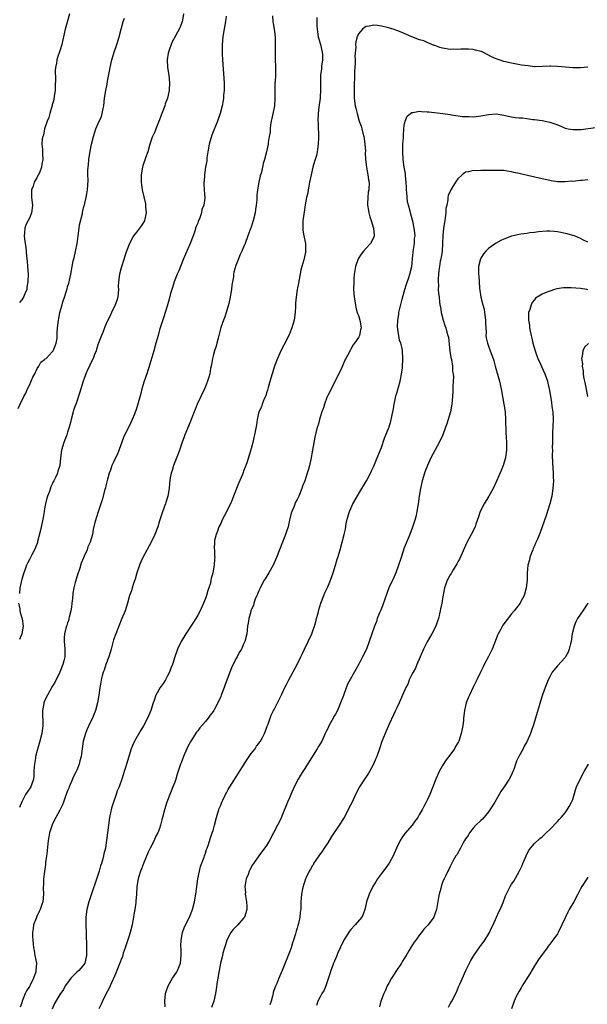
# Model space of a CAD drawing. Units: inches. Extents: x 2637000 to 2640000, y 1515000 to 1518000.
# Drawn here: x 2638922 to 2639071, y 1515750 to 1516007 of the extents above; entities that cross this region are included whole.
import ezdxf

# ---------------------------------------------------------------- set-up
doc = ezdxf.new("R2010")
doc.units = ezdxf.units.IN
doc.header["$MEASUREMENT"] = 0
doc.layers.add('LD26371515_10ft', color=62, linetype='Continuous')

msp = doc.modelspace()

# ---------------------------------------------------------------- linework, layer by layer
at = {"layer": 'LD26371515_10ft'}
for points, elevation in [([(2638922.11, 1515905.89), (2638922.56, 1515907), (2638923.58, 1515909), (2638924.07, 1515909.92), (2638924.54, 1515911), (2638925, 1515911.99), (2638925.49, 1515913), (2638925.92, 1515914.08), (2638926.39, 1515915), (2638927, 1515916.35), (2638927.48, 1515917), (2638928.02, 1515917.98), (2638929, 1515918.72), (2638929.14, 1515918.86), (2638929.36, 1515919), (2638931, 1515920.68), (2638931.26, 1515921), (2638931.71, 1515922.29), (2638932.03, 1515923), (2638932.23, 1515924.23), (2638932.3, 1515925), (2638932.3, 1515925.7), (2638932.38, 1515927), (2638932.58, 1515929), (2638932.69, 1515929.31), (2638932.98, 1515931), (2638933.57, 1515933), (2638933.78, 1515933.78), (2638934.21, 1515935), (2638934.69, 1515936.69), (2638934.86, 1515937.14), (2638935, 1515937.72), (2638935.32, 1515938.68), (2638935.38, 1515939), (2638935.45, 1515939.45), (2638935.81, 1515941), (2638936.05, 1515941.95), (2638936.16, 1515943), (2638936.45, 1515944.45), (2638936.7, 1515945.3), (2638937.07, 1515946.93), (2638937.47, 1515949), (2638937.65, 1515950.35), (2638937.72, 1515951), (2638937.99, 1515953), (2638938.13, 1515953.87), (2638938.88, 1515956.88), (2638938.91, 1515957.09), (2638939.28, 1515958.72), (2638939.38, 1515959), (2638939.52, 1515959.52), (2638939.84, 1515961), (2638940.02, 1515961.98), (2638940.23, 1515963), (2638940.24, 1515964.24), (2638940.41, 1515965.59), (2638940.31, 1515967), (2638940.3, 1515968.3), (2638940.46, 1515969.54), (2638940.57, 1515971), (2638940.86, 1515973.14), (2638941.24, 1515975), (2638941.74, 1515977), (2638942.4, 1515979), (2638943, 1515980.4), (2638943.83, 1515982.17), (2638944.05, 1515983), (2638944.28, 1515984.28), (2638944.45, 1515985), (2638944.67, 1515987), (2638944.97, 1515989), (2638945.37, 1515990.63), (2638945.46, 1515991.46), (2638945.96, 1515994.04), (2638946.13, 1515995), (2638946.59, 1515997), (2638947.16, 1515999), (2638947.84, 1516001), (2638948.47, 1516003), (2638949.51, 1516007), (2638949.86, 1516007.86)], 8870), ([(2638976.45, 1516008.45), (2638976.23, 1516007), (2638975.63, 1516003.63), (2638975.53, 1516003), (2638975.38, 1516001), (2638975.42, 1515998.58), (2638975.49, 1515997), (2638975.88, 1515991), (2638975.89, 1515990.11), (2638975.88, 1515989), (2638975.75, 1515987.75), (2638975.7, 1515987), (2638975.61, 1515986.39), (2638975.36, 1515985), (2638974.87, 1515983), (2638974.19, 1515981), (2638972.7, 1515977.3), (2638972, 1515975), (2638971.61, 1515973), (2638971.36, 1515971.36), (2638971.34, 1515971), (2638971.36, 1515970.64), (2638971.05, 1515969), (2638970.75, 1515967), (2638970.66, 1515965.34), (2638970.57, 1515965), (2638970.57, 1515964.57), (2638970.67, 1515963), (2638970.84, 1515960.84), (2638970.64, 1515959), (2638970.12, 1515957.88), (2638969.97, 1515957), (2638969.43, 1515955.43), (2638969.16, 1515954.84), (2638969, 1515954.32), (2638968.57, 1515953.43), (2638968.46, 1515953), (2638968.22, 1515952.22), (2638967.78, 1515951), (2638967.03, 1515949), (2638965.77, 1515946.23), (2638965.25, 1515945), (2638964.48, 1515943), (2638964.1, 1515941.9), (2638963.67, 1515941), (2638962.85, 1515939), (2638962.44, 1515937.56), (2638962.23, 1515937), (2638961.91, 1515935.91), (2638961.55, 1515934.45), (2638961, 1515932.68), (2638960.5, 1515931), (2638960.14, 1515929.86), (2638959.26, 1515927.26), (2638959, 1515926.43), (2638958.63, 1515925), (2638958.09, 1515923), (2638957.5, 1515921), (2638956.5, 1515917.5), (2638955.71, 1515915), (2638955.03, 1515913), (2638954.42, 1515911), (2638954.15, 1515909.85), (2638953.42, 1515907.42), (2638953.24, 1515906.76), (2638953, 1515905.94), (2638952.45, 1515904.45), (2638951.89, 1515903), (2638951.58, 1515902.42), (2638949.64, 1515898.36), (2638948.01, 1515893.99), (2638947.5, 1515893), (2638947, 1515891.89), (2638946.57, 1515891), (2638946.18, 1515889.82), (2638945.85, 1515889), (2638945.42, 1515887.42), (2638945.27, 1515886.73), (2638945, 1515885.73), (2638944.86, 1515885.14), (2638944.75, 1515884.75), (2638944, 1515882), (2638942.94, 1515878.94), (2638942.13, 1515876.13), (2638941.72, 1515874.28), (2638941.46, 1515873), (2638940.9, 1515871), (2638940.27, 1515869.73), (2638940.07, 1515869), (2638939.33, 1515867.33), (2638939.11, 1515866.89), (2638938.53, 1515865.47), (2638938.15, 1515864.15), (2638937.58, 1515862.42), (2638937, 1515860.47), (2638936.64, 1515859), (2638936.35, 1515857.65), (2638936.25, 1515856.25), (2638936.08, 1515855), (2638935.98, 1515854.02), (2638935.82, 1515853), (2638935.4, 1515851.4), (2638935.36, 1515851), (2638935.35, 1515850.65), (2638935, 1515849.85), (2638934.82, 1515849.18), (2638934.7, 1515849), (2638934.49, 1515848.49), (2638934.15, 1515847), (2638934.07, 1515846.07), (2638934.1, 1515845), (2638934.16, 1515844.16), (2638934.29, 1515843), (2638934.28, 1515841.72), (2638934.24, 1515841), (2638934, 1515840), (2638933.79, 1515839), (2638933, 1515837), (2638931.68, 1515834.32), (2638931, 1515833.23), (2638929.75, 1515831), (2638929, 1515829.51), (2638928.8, 1515829), (2638928.78, 1515828.78), (2638928.45, 1515827), (2638928.45, 1515825.54), (2638928.53, 1515824.53), (2638928.54, 1515823), (2638928.35, 1515821.65), (2638928.28, 1515821), (2638927.77, 1515819), (2638927, 1515816.51), (2638926.63, 1515815), (2638926.57, 1515814.57), (2638926.31, 1515813), (2638926.24, 1515812.24), (2638926.18, 1515811), (2638926.19, 1515809.81), (2638926.08, 1515809), (2638925.56, 1515807.56), (2638925.42, 1515807), (2638924.39, 1515805.61), (2638924.03, 1515805), (2638923, 1515803.12), (2638922.39, 1515801.61)], 8850), ([(2638965.3, 1516009), (2638965, 1516007.41), (2638964.9, 1516007), (2638964.45, 1516005.55), (2638963, 1516002.96), (2638962.32, 1516001.68), (2638962.05, 1516001), (2638961.57, 1515999.57), (2638961.33, 1515999), (2638961.26, 1515998.74), (2638961.03, 1515997), (2638961.13, 1515995), (2638961.43, 1515993), (2638961.61, 1515991), (2638961.51, 1515989), (2638961.09, 1515987), (2638960.53, 1515985.47), (2638960.37, 1515985), (2638959.59, 1515983), (2638959.44, 1515982.56), (2638959, 1515981.34), (2638958.74, 1515980.74), (2638958.05, 1515979), (2638957.8, 1515978.2), (2638957.19, 1515977), (2638957, 1515976.52), (2638956.51, 1515975), (2638955.96, 1515973), (2638955.36, 1515971.36), (2638955.18, 1515970.82), (2638955, 1515970.36), (2638954.69, 1515969.31), (2638954.58, 1515969), (2638954.23, 1515967), (2638954.21, 1515965.79), (2638954.21, 1515965), (2638954.32, 1515964.32), (2638954.47, 1515963), (2638955.36, 1515959.36), (2638955.37, 1515958.63), (2638955.49, 1515957), (2638955.09, 1515955), (2638955.07, 1515954.93), (2638954.31, 1515953.69), (2638953.81, 1515953), (2638953, 1515951.95), (2638952.21, 1515951), (2638951.13, 1515949), (2638950.39, 1515947), (2638950.04, 1515945.96), (2638949.14, 1515943.14), (2638949, 1515942.67), (2638948.59, 1515941), (2638948.3, 1515939), (2638948.25, 1515937.75), (2638948.27, 1515937), (2638948.09, 1515935), (2638947.87, 1515934.13), (2638947.45, 1515933), (2638946.49, 1515931), (2638946.04, 1515929.96), (2638945.51, 1515929), (2638945, 1515927.86), (2638944.65, 1515927), (2638944.23, 1515925.77), (2638943.88, 1515925), (2638943, 1515922.84), (2638942.57, 1515921.43), (2638942.43, 1515921), (2638942.01, 1515920.01), (2638941.65, 1515919), (2638941, 1515917.69), (2638940.8, 1515917.2), (2638940.68, 1515917), (2638940.38, 1515916.38), (2638939.79, 1515915), (2638939.6, 1515914.4), (2638939.09, 1515913), (2638938.13, 1515909.87), (2638937.19, 1515907.19), (2638937, 1515906.62), (2638936.56, 1515905.44), (2638936.41, 1515905), (2638935.89, 1515903), (2638935.74, 1515902.26), (2638935.41, 1515901), (2638935, 1515899.69), (2638934.77, 1515899), (2638934.3, 1515897.7), (2638934, 1515897), (2638933.39, 1515895), (2638933.14, 1515893), (2638933, 1515890.97), (2638932.48, 1515889.52), (2638932.35, 1515889), (2638931.84, 1515887.84), (2638931.39, 1515887), (2638931.25, 1515886.75), (2638931, 1515886.12), (2638930.6, 1515885.4), (2638930.23, 1515884.23), (2638929.75, 1515883), (2638929.55, 1515882.45), (2638929.24, 1515881), (2638929, 1515879.68), (2638928.89, 1515879), (2638928.59, 1515877.41), (2638928.55, 1515877), (2638927.9, 1515874.1), (2638927.13, 1515871.13), (2638927.09, 1515870.91), (2638927, 1515870.63), (2638926.38, 1515869), (2638925.64, 1515867.64), (2638925.33, 1515867), (2638925, 1515866.46), (2638924.49, 1515865.51), (2638924.28, 1515865), (2638923.9, 1515863.9), (2638923.54, 1515863), (2638923, 1515861.29), (2638922.51, 1515859), (2638922.4, 1515857.6)], 8860), ([(2638935.5, 1516009), (2638934.87, 1516006.87), (2638934.4, 1516005), (2638933.78, 1516002.22), (2638933.48, 1516001), (2638933, 1515999.36), (2638932.36, 1515997.64), (2638932.21, 1515997), (2638932.13, 1515996.13), (2638931.86, 1515995), (2638931.75, 1515994.25), (2638931.85, 1515991.85), (2638931.75, 1515990.25), (2638931.72, 1515989), (2638931.5, 1515987.5), (2638931.42, 1515986.58), (2638931, 1515985.26), (2638930.95, 1515985.05), (2638930.34, 1515983), (2638930.09, 1515981.91), (2638929.66, 1515981), (2638929, 1515979), (2638928.7, 1515977.3), (2638928.53, 1515977), (2638928.34, 1515976.34), (2638928.3, 1515975), (2638928.46, 1515973.54), (2638928.42, 1515973), (2638928.43, 1515972.43), (2638928.54, 1515971), (2638928.25, 1515969.75), (2638928.18, 1515969), (2638927.71, 1515967.71), (2638927.36, 1515967), (2638927.21, 1515966.79), (2638927, 1515966.31), (2638926.29, 1515965), (2638925.96, 1515963.96), (2638925.56, 1515963), (2638925.52, 1515962.48), (2638925.57, 1515961), (2638925.83, 1515959), (2638925.65, 1515957.65), (2638925.59, 1515957), (2638925, 1515955.66), (2638924.65, 1515955), (2638924.12, 1515953.88), (2638923.82, 1515953), (2638923.76, 1515951.76), (2638923.67, 1515951), (2638923.73, 1515950.27), (2638923.9, 1515949), (2638924.05, 1515948.05), (2638924.29, 1515945.71), (2638924.44, 1515944.44), (2638924.55, 1515943), (2638924.66, 1515941), (2638924.63, 1515939), (2638924.37, 1515937.63), (2638924.3, 1515937), (2638923.85, 1515935.85), (2638923.47, 1515935), (2638923.26, 1515934.74), (2638923, 1515934.28), (2638922.44, 1515933.56)], 8880), ([(2638988.55, 1516008.55), (2638988.65, 1516007), (2638988.94, 1516005.06), (2638989.22, 1516003), (2638989.26, 1516001), (2638989.2, 1515999), (2638989.24, 1515997), (2638989.37, 1515995.37), (2638989.35, 1515995), (2638989.3, 1515994.7), (2638989.32, 1515993), (2638989.23, 1515991.23), (2638989.19, 1515991), (2638989.13, 1515989), (2638989.12, 1515987.12), (2638989.14, 1515986.86), (2638989.03, 1515985), (2638988.34, 1515981.66), (2638988.19, 1515981), (2638988.01, 1515980.01), (2638987.93, 1515979), (2638987.92, 1515978.08), (2638987.71, 1515977), (2638987.45, 1515975.45), (2638987.42, 1515975), (2638986.96, 1515972.96), (2638986.47, 1515971), (2638986.11, 1515969.89), (2638985.96, 1515969), (2638985.65, 1515967.65), (2638985.33, 1515966.67), (2638984.97, 1515965), (2638984.62, 1515963), (2638984.47, 1515961.53), (2638984.42, 1515960.42), (2638984.31, 1515959), (2638984.12, 1515957.88), (2638984.02, 1515957), (2638983.51, 1515955), (2638983, 1515953.31), (2638982.9, 1515953.1), (2638982.09, 1515951), (2638981.36, 1515949), (2638981, 1515948.08), (2638980.53, 1515947), (2638980.03, 1515945.97), (2638979.68, 1515945), (2638979, 1515943.25), (2638978.46, 1515941.54), (2638978.37, 1515941), (2638978.32, 1515940.32), (2638977.91, 1515938.09), (2638977.82, 1515937), (2638977.42, 1515934.58), (2638977.02, 1515933), (2638976.41, 1515931), (2638976.11, 1515929.89), (2638975.72, 1515929), (2638975.05, 1515927.05), (2638974.54, 1515925), (2638974.32, 1515924.32), (2638974.01, 1515923), (2638973.85, 1515922.15), (2638973.38, 1515921), (2638973, 1515919.67), (2638972.83, 1515919), (2638972.61, 1515917.39), (2638972.49, 1515917), (2638972.32, 1515916.32), (2638972.14, 1515915), (2638971.93, 1515914.07), (2638971.58, 1515913), (2638971, 1515911.63), (2638970.75, 1515911), (2638969, 1515907.35), (2638968.88, 1515907), (2638968.33, 1515905.67), (2638968.1, 1515905), (2638967.5, 1515903.5), (2638967, 1515902.33), (2638965.66, 1515899), (2638965.49, 1515898.51), (2638964.83, 1515896.83), (2638964.21, 1515895), (2638963.92, 1515894.07), (2638963, 1515891.89), (2638962.65, 1515891), (2638962.29, 1515889.71), (2638962.02, 1515889), (2638961.76, 1515887.76), (2638961.67, 1515887), (2638961.65, 1515886.35), (2638961.51, 1515885), (2638961.19, 1515883), (2638961, 1515882.47), (2638960.7, 1515881.3), (2638960.61, 1515881), (2638960.36, 1515880.36), (2638959.64, 1515878.36), (2638959, 1515876.51), (2638958.57, 1515875), (2638957.79, 1515873), (2638956.81, 1515871), (2638954.67, 1515867), (2638954.15, 1515865.85), (2638953.78, 1515865), (2638953.11, 1515863), (2638953.1, 1515862.9), (2638953, 1515862.59), (2638952.67, 1515861.33), (2638952.2, 1515860.2), (2638951.85, 1515859), (2638951.71, 1515858.29), (2638951.16, 1515857), (2638950.63, 1515855), (2638950.02, 1515853), (2638949.21, 1515851), (2638949, 1515850.56), (2638948.4, 1515849), (2638947.59, 1515847), (2638947, 1515845.44), (2638946.9, 1515845.1), (2638946.37, 1515843), (2638945.79, 1515841), (2638945, 1515838.99), (2638944.51, 1515837.49), (2638944.33, 1515837), (2638944.06, 1515836.06), (2638943.8, 1515835), (2638943.7, 1515834.3), (2638943.43, 1515833), (2638943.14, 1515831), (2638942.77, 1515829), (2638942.26, 1515827), (2638941.9, 1515826.1), (2638941.5, 1515825), (2638941, 1515823.99), (2638940.06, 1515821.94), (2638939.69, 1515821), (2638939.08, 1515819), (2638938.77, 1515817), (2638938.53, 1515815), (2638938.17, 1515813.83), (2638938.01, 1515813), (2638937.4, 1515811.4), (2638937.16, 1515810.84), (2638936.47, 1515809.53), (2638936.3, 1515809), (2638935.42, 1515807), (2638935.31, 1515806.69), (2638935, 1515805.99), (2638934.35, 1515804.35), (2638933.89, 1515803), (2638933.7, 1515802.31), (2638933, 1515800.94), (2638931.89, 1515799), (2638931.61, 1515798.39), (2638930.93, 1515797.07), (2638930.25, 1515795), (2638930.05, 1515793.95), (2638929.9, 1515793), (2638929.53, 1515789.53), (2638929.5, 1515789), (2638929.26, 1515787.26), (2638929.25, 1515786.75), (2638928.92, 1515784.92), (2638928.7, 1515783), (2638928.7, 1515781.3), (2638928.63, 1515781), (2638928.6, 1515780.6), (2638928.67, 1515779), (2638928.48, 1515777), (2638928.28, 1515776.28), (2638927.86, 1515775), (2638927.54, 1515774.46), (2638926.91, 1515773), (2638926.87, 1515772.87), (2638926.11, 1515771), (2638925.96, 1515770.04), (2638925.85, 1515769), (2638925.86, 1515767.86), (2638925.9, 1515767), (2638925.97, 1515765.97), (2638926.1, 1515765), (2638926.23, 1515764.23), (2638926.47, 1515763), (2638926.84, 1515761), (2638926.85, 1515760.85), (2638926.72, 1515759), (2638926.66, 1515758.66), (2638926.08, 1515757), (2638925.2, 1515755.2), (2638925, 1515754.85), (2638924.26, 1515753.74), (2638923.94, 1515753), (2638923.11, 1515751), (2638923, 1515750.63), (2638922.57, 1515749.43)], 8840), ([(2639000.1, 1516008.1), (2639000.12, 1516005.88), (2639000.18, 1516005), (2639000.32, 1516004.32), (2639000.52, 1516003), (2639001.09, 1516001), (2639001.54, 1515999), (2639001.6, 1515998.4), (2639001.61, 1515997), (2639001.36, 1515995.36), (2639001.36, 1515994.64), (2639001.12, 1515993), (2639001.09, 1515990.91), (2639001.1, 1515989), (2639001, 1515987.39), (2639000.97, 1515987), (2639000.66, 1515984.66), (2639000.49, 1515983), (2639000.43, 1515981), (2639000.45, 1515980.45), (2639000.54, 1515976.54), (2639000.5, 1515975), (2639000.29, 1515973.71), (2639000.26, 1515973), (2639000.04, 1515972.04), (2638999.74, 1515971), (2638999.54, 1515970.46), (2638999.12, 1515969), (2638998.64, 1515967), (2638998.25, 1515965), (2638998.03, 1515964.03), (2638997.85, 1515963), (2638997.76, 1515962.24), (2638997.45, 1515961), (2638997.09, 1515959.09), (2638996.8, 1515957.2), (2638996.72, 1515956.72), (2638996.51, 1515955), (2638996.51, 1515953.49), (2638996.49, 1515953), (2638996.51, 1515952.51), (2638996.75, 1515951), (2638997.13, 1515949), (2638997.2, 1515947.2), (2638997.23, 1515947), (2638997.21, 1515946.79), (2638996.75, 1515944.75), (2638996.2, 1515943), (2638995.96, 1515942.04), (2638995.33, 1515938.67), (2638994.98, 1515937), (2638994.69, 1515935), (2638994.58, 1515933.42), (2638994.55, 1515932.55), (2638994.47, 1515931), (2638994.19, 1515929), (2638993.84, 1515927.84), (2638993.61, 1515927), (2638993.45, 1515926.55), (2638992.86, 1515925.14), (2638991.55, 1515922.45), (2638990.85, 1515921.15), (2638989.87, 1515919), (2638989.06, 1515917), (2638988.45, 1515915), (2638988.15, 1515913.85), (2638987.43, 1515911.43), (2638987.28, 1515910.72), (2638987, 1515909.99), (2638986.77, 1515909.23), (2638986.39, 1515908.39), (2638985.84, 1515907), (2638985.64, 1515906.36), (2638984.97, 1515905), (2638984.5, 1515903), (2638984.35, 1515901.65), (2638983.88, 1515899), (2638983.68, 1515898.32), (2638983.39, 1515897), (2638982.83, 1515894.83), (2638981.93, 1515891.93), (2638981.59, 1515891), (2638981.41, 1515890.59), (2638981, 1515889.51), (2638980.84, 1515889.16), (2638980.67, 1515888.67), (2638979.66, 1515886.34), (2638978.39, 1515883), (2638977.98, 1515882.02), (2638977.53, 1515881), (2638976.04, 1515877.96), (2638975.52, 1515877), (2638975, 1515875.89), (2638974.55, 1515875), (2638974.17, 1515873.83), (2638973.79, 1515873), (2638973.43, 1515871.43), (2638973.38, 1515871), (2638973.33, 1515869.33), (2638973.36, 1515869), (2638973.41, 1515867.41), (2638973.45, 1515867), (2638973.4, 1515866.6), (2638973.3, 1515865), (2638972.93, 1515863), (2638972.51, 1515861.49), (2638972.46, 1515861), (2638972.3, 1515860.3), (2638971.9, 1515859), (2638971.65, 1515858.35), (2638971.27, 1515857), (2638971, 1515856.28), (2638970.5, 1515855), (2638969.6, 1515853), (2638969, 1515851.86), (2638968.5, 1515851), (2638967.93, 1515850.07), (2638965.91, 1515847), (2638964.69, 1515845), (2638963.73, 1515843), (2638963.53, 1515842.47), (2638963.03, 1515841), (2638962.38, 1515839), (2638961.99, 1515838.01), (2638961.59, 1515837), (2638961, 1515835.84), (2638960.54, 1515835), (2638959.95, 1515834.05), (2638959.22, 1515833), (2638958.08, 1515831), (2638957.6, 1515829.6), (2638957.38, 1515829), (2638956.76, 1515827), (2638956.23, 1515825.77), (2638955.91, 1515825), (2638954.84, 1515823), (2638954.12, 1515821.88), (2638952.48, 1515819), (2638952.01, 1515817.99), (2638951.62, 1515817), (2638950.35, 1515813), (2638950.12, 1515812.12), (2638949.78, 1515811), (2638949.29, 1515809.29), (2638948.46, 1515807), (2638947.99, 1515806.01), (2638947.68, 1515805), (2638946.97, 1515803), (2638946.5, 1515801.5), (2638945.98, 1515799), (2638945.67, 1515797), (2638945.17, 1515793), (2638945, 1515791.82), (2638944.87, 1515791), (2638944.49, 1515789.51), (2638944.42, 1515789), (2638944.24, 1515788.24), (2638943.85, 1515787), (2638943.61, 1515786.39), (2638943.21, 1515785), (2638940.55, 1515777), (2638940, 1515775), (2638939.72, 1515773), (2638939.72, 1515771), (2638939.82, 1515769), (2638939.84, 1515767.84), (2638939.9, 1515766.1), (2638939.91, 1515763), (2638939.51, 1515761), (2638939, 1515760.25), (2638937.93, 1515759), (2638937.41, 1515758.59), (2638936.4, 1515757.6), (2638935.86, 1515757), (2638935, 1515755.78), (2638934.4, 1515755), (2638933.89, 1515754.11), (2638933, 1515752.77), (2638931.61, 1515750.39), (2638931, 1515748.91)], 8830), ([(2639071, 1515995.08), (2639069, 1515994.9), (2639067, 1515994.91), (2639065.09, 1515995.09), (2639063, 1515995.31), (2639061.33, 1515995.33), (2639061, 1515995.35), (2639059.24, 1515995.24), (2639057.21, 1515995.21), (2639057, 1515995.21), (2639055.4, 1515995.4), (2639053.66, 1515995.66), (2639051, 1515996.1), (2639049, 1515996.58), (2639047.76, 1515997), (2639047, 1515997.29), (2639045.82, 1515997.82), (2639045, 1515998.26), (2639043.15, 1515999.15), (2639043, 1515999.2), (2639041.58, 1515999.58), (2639041, 1515999.69), (2639039.79, 1515999.79), (2639039, 1515999.77), (2639037.79, 1515999.79), (2639037, 1515999.71), (2639035.78, 1515999.78), (2639035, 1515999.75), (2639033, 1516000.07), (2639032.27, 1516000.27), (2639031, 1516000.73), (2639030.79, 1516000.79), (2639029, 1516001.57), (2639028.06, 1516001.94), (2639027, 1516002.28), (2639025, 1516002.99), (2639022.2, 1516004.2), (2639021, 1516004.7), (2639020.11, 1516005), (2639018.53, 1516005.47), (2639017, 1516005.8), (2639016.02, 1516005.98), (2639015, 1516006.06), (2639013.78, 1516005.78), (2639013, 1516005.7), (2639012.56, 1516005.44), (2639012.06, 1516005), (2639011, 1516003.79), (2639010.66, 1516003), (2639010.3, 1516001.7), (2639010.26, 1516001), (2639010.31, 1516000.31), (2639010.05, 1515997.95), (2639010.11, 1515997), (2639010.13, 1515996.13), (2639010.05, 1515995), (2639009.99, 1515994.01), (2639009.98, 1515993), (2639009.85, 1515989.85), (2639009.85, 1515987.85), (2639009.9, 1515987), (2639010.17, 1515985), (2639010.34, 1515984.34), (2639010.63, 1515983), (2639011.23, 1515981), (2639011.69, 1515979.69), (2639011.89, 1515979), (2639012.19, 1515977.81), (2639012.42, 1515977), (2639012.47, 1515976.47), (2639012.71, 1515975), (2639012.83, 1515973.17), (2639012.75, 1515972.75), (2639012.86, 1515971), (2639013.13, 1515969), (2639013.49, 1515967), (2639013.66, 1515965.66), (2639013.78, 1515965), (2639013.73, 1515963), (2639013.59, 1515962.41), (2639013.42, 1515961), (2639013.4, 1515959.4), (2639013.35, 1515959), (2639013.6, 1515957.6), (2639013.69, 1515957), (2639013.97, 1515955.97), (2639014.31, 1515955), (2639014.97, 1515953), (2639015.1, 1515951.1), (2639015.12, 1515951), (2639015.11, 1515950.89), (2639015, 1515950.63), (2639014.2, 1515949), (2639013, 1515947.77), (2639012.33, 1515947), (2639011.75, 1515946.25), (2639010.96, 1515945.04), (2639010.21, 1515943), (2639010.08, 1515941.92), (2639009.9, 1515941), (2639009.81, 1515939.81), (2639009.77, 1515939), (2639009.73, 1515937), (2639009.88, 1515935), (2639010.2, 1515933), (2639010.33, 1515932.33), (2639010.7, 1515931), (2639010.75, 1515930.75), (2639011, 1515930.17), (2639011.35, 1515929), (2639011.72, 1515927), (2639011.58, 1515926.42), (2639011.31, 1515925), (2639011, 1515924.44), (2639009.98, 1515923), (2639009.55, 1515922.45), (2639009, 1515921.36), (2639008.84, 1515921.16), (2639008.57, 1515920.57), (2639007.73, 1515919), (2639007.49, 1515918.51), (2639006.65, 1515916.65), (2639004.9, 1515913), (2639003.84, 1515911), (2639003.59, 1515910.41), (2639003, 1515909.32), (2639002.74, 1515908.74), (2639002.12, 1515907), (2639001.89, 1515906.11), (2639001.44, 1515905), (2639001, 1515903.67), (2639000.79, 1515903), (2639000.44, 1515901.56), (2639000.2, 1515901), (2638999.92, 1515899.92), (2638999.6, 1515898.4), (2638999.02, 1515895.02), (2638998.58, 1515892.58), (2638998.21, 1515891), (2638997.92, 1515890.08), (2638997.64, 1515889), (2638997.01, 1515887), (2638996.42, 1515885.58), (2638996.23, 1515885), (2638995.42, 1515883), (2638995, 1515882.16), (2638994.58, 1515881.42), (2638994.14, 1515880.14), (2638993.62, 1515879), (2638993.45, 1515878.55), (2638993, 1515876.74), (2638992.6, 1515875), (2638992.23, 1515873.77), (2638991.97, 1515873), (2638990.35, 1515869), (2638989.57, 1515867), (2638988.7, 1515865), (2638987.6, 1515863), (2638986.61, 1515861.39), (2638986.39, 1515861), (2638985.34, 1515859), (2638985.25, 1515858.75), (2638985, 1515858.21), (2638984.65, 1515857.35), (2638984.47, 1515857), (2638984.04, 1515856.04), (2638983.66, 1515855), (2638983.54, 1515854.46), (2638983, 1515853.27), (2638982.89, 1515853), (2638982.84, 1515852.84), (2638982.35, 1515851), (2638982.19, 1515849.81), (2638982.01, 1515849), (2638981.8, 1515847), (2638981.34, 1515845), (2638981, 1515844.33), (2638980.41, 1515843), (2638979.87, 1515842.13), (2638979.3, 1515841), (2638979, 1515840.47), (2638977.84, 1515838.16), (2638977.39, 1515837), (2638976.2, 1515833.8), (2638975.92, 1515833), (2638975.17, 1515831), (2638975, 1515830.61), (2638974.25, 1515829), (2638973.37, 1515827.37), (2638973.17, 1515827), (2638973, 1515826.75), (2638972.24, 1515825.76), (2638971.72, 1515825), (2638971, 1515824.11), (2638969.56, 1515822.44), (2638969, 1515821.69), (2638968.69, 1515821.31), (2638967.22, 1515819), (2638966.45, 1515817.55), (2638966.18, 1515817), (2638965.3, 1515815), (2638965, 1515814.25), (2638964.65, 1515813.35), (2638964.53, 1515813), (2638963.65, 1515810.35), (2638963.25, 1515809), (2638963, 1515808.28), (2638962.53, 1515807), (2638962.07, 1515805.93), (2638960.97, 1515803), (2638960.3, 1515801), (2638959.8, 1515799), (2638959.61, 1515798.39), (2638959.29, 1515797), (2638959, 1515796.14), (2638958.56, 1515795), (2638958.01, 1515793.99), (2638957.64, 1515793), (2638956.61, 1515791), (2638956.02, 1515789.98), (2638954.82, 1515787), (2638954.35, 1515785.65), (2638954.07, 1515785), (2638953.57, 1515783.57), (2638953.4, 1515783), (2638953.07, 1515781), (2638952.99, 1515779), (2638952.82, 1515777.18), (2638952.81, 1515776.81), (2638952.54, 1515775), (2638952.3, 1515773.7), (2638952.22, 1515773), (2638952.06, 1515772.06), (2638951.86, 1515771), (2638951.38, 1515769), (2638951, 1515767.82), (2638950.05, 1515765), (2638949.55, 1515763.55), (2638949.31, 1515762.69), (2638949, 1515761.95), (2638948.75, 1515761.25), (2638948.35, 1515760.35), (2638947.83, 1515759), (2638947.62, 1515758.38), (2638945.73, 1515754.27), (2638945.09, 1515753), (2638944.11, 1515751), (2638943.76, 1515750.24), (2638943.14, 1515749)], 8820), ([(2638960.47, 1515749.53), (2638960.4, 1515751), (2638960.62, 1515753), (2638960.7, 1515753.3), (2638961.24, 1515755), (2638962.42, 1515757), (2638963.49, 1515758.51), (2638963.75, 1515759), (2638964.13, 1515760.13), (2638964.46, 1515761), (2638964.66, 1515763), (2638964.67, 1515764.67), (2638964.6, 1515765.4), (2638964.67, 1515767), (2638965.04, 1515769), (2638965.57, 1515770.43), (2638966.82, 1515773), (2638967, 1515773.43), (2638967.61, 1515775), (2638968.14, 1515777), (2638968.52, 1515779), (2638969.07, 1515783), (2638969.44, 1515785), (2638969.75, 1515786.25), (2638970.68, 1515788.68), (2638970.77, 1515789), (2638971, 1515789.66), (2638971.31, 1515790.69), (2638971.45, 1515791), (2638971.7, 1515791.7), (2638972.32, 1515793.68), (2638972.81, 1515795), (2638973, 1515795.61), (2638973.38, 1515797), (2638973.88, 1515799), (2638974.23, 1515800.23), (2638974.49, 1515801), (2638974.65, 1515801.35), (2638975, 1515802.27), (2638975.23, 1515802.77), (2638975.3, 1515803), (2638975.56, 1515803.56), (2638976.28, 1515805), (2638976.54, 1515805.46), (2638977, 1515806.35), (2638977.25, 1515806.75), (2638977.37, 1515807), (2638981.13, 1515813), (2638981.43, 1515813.43), (2638982.48, 1515815), (2638983, 1515815.73), (2638983.98, 1515817), (2638984.37, 1515817.63), (2638985, 1515818.4), (2638985.24, 1515818.76), (2638985.43, 1515819), (2638985.96, 1515819.96), (2638986.49, 1515821), (2638986.62, 1515821.38), (2638987, 1515822.38), (2638987.15, 1515822.85), (2638987.38, 1515823.38), (2638987.91, 1515825), (2638988.24, 1515825.76), (2638988.85, 1515827), (2638989, 1515827.27), (2638989.89, 1515829), (2638990.72, 1515830.72), (2638991, 1515831.26), (2638991.78, 1515833), (2638992.22, 1515833.78), (2638992.84, 1515835), (2638994.97, 1515839), (2638995.97, 1515841), (2638996.29, 1515841.71), (2638996.92, 1515843), (2638998.79, 1515847), (2638999, 1515847.51), (2638999.53, 1515849), (2638999.86, 1515850.14), (2639000.07, 1515851), (2639000.46, 1515852.46), (2639000.67, 1515853.33), (2639001.2, 1515855), (2639001.94, 1515857), (2639002.26, 1515857.74), (2639003, 1515859.27), (2639003.72, 1515861), (2639004.04, 1515861.96), (2639004.4, 1515863), (2639005.02, 1515865), (2639005.45, 1515866.55), (2639005.6, 1515867), (2639006.21, 1515869), (2639006.79, 1515871), (2639007.29, 1515873), (2639007.6, 1515874.4), (2639007.84, 1515875.84), (2639008.08, 1515877), (2639008.66, 1515879), (2639009, 1515879.79), (2639009.58, 1515881), (2639011, 1515883.5), (2639011.93, 1515885), (2639012.31, 1515885.68), (2639013.1, 1515887), (2639014.13, 1515889), (2639014.4, 1515889.6), (2639015, 1515890.85), (2639015.91, 1515893), (2639017, 1515895.67), (2639017.86, 1515898.14), (2639019, 1515901.08), (2639019.43, 1515902.57), (2639019.58, 1515903), (2639020.01, 1515905), (2639020.15, 1515905.85), (2639020.36, 1515907), (2639020.72, 1515908.72), (2639020.8, 1515909.2), (2639021, 1515909.88), (2639021.87, 1515913), (2639022.06, 1515913.94), (2639022.29, 1515915), (2639022.48, 1515916.48), (2639022.53, 1515917), (2639022.64, 1515918.64), (2639022.64, 1515919), (2639022.51, 1515921), (2639022.4, 1515921.6), (2639022.06, 1515923), (2639021.78, 1515923.78), (2639021.57, 1515925), (2639021.45, 1515925.45), (2639021.25, 1515927.25), (2639021.27, 1515929), (2639021.52, 1515930.48), (2639021.56, 1515931), (2639021.71, 1515931.71), (2639022.43, 1515934.43), (2639023, 1515936.36), (2639023.17, 1515937), (2639023.57, 1515938.43), (2639024.16, 1515940.16), (2639024.42, 1515941), (2639024.92, 1515943), (2639025.13, 1515945), (2639025.27, 1515946.73), (2639025.43, 1515947.43), (2639025.63, 1515949), (2639025.7, 1515950.3), (2639025.81, 1515951), (2639025.78, 1515951.78), (2639025.61, 1515953), (2639025.18, 1515954.82), (2639025.13, 1515955.13), (2639024.63, 1515957), (2639024.54, 1515957.46), (2639024.13, 1515959), (2639023.87, 1515959.87), (2639023.75, 1515961), (2639023.68, 1515962.32), (2639023.59, 1515963), (2639023.61, 1515963.61), (2639023.52, 1515965), (2639023.33, 1515966.67), (2639023.34, 1515967), (2639023.31, 1515967.31), (2639023, 1515968.92), (2639022.72, 1515971), (2639022.6, 1515973), (2639022.63, 1515974.63), (2639022.63, 1515975), (2639022.74, 1515976.74), (2639022.74, 1515977.26), (2639022.9, 1515979), (2639023, 1515979.81), (2639023.26, 1515981), (2639023.75, 1515982.25), (2639024.65, 1515983), (2639025, 1515983.23), (2639025.23, 1515983.23), (2639027, 1515983.58), (2639027.53, 1515983.53), (2639029, 1515983.46), (2639029.42, 1515983.42), (2639033.03, 1515982.97), (2639035, 1515982.7), (2639035.33, 1515982.67), (2639038.22, 1515982.22), (2639039, 1515982.16), (2639039.82, 1515982.18), (2639041, 1515982.12), (2639041.77, 1515982.23), (2639043, 1515982.37), (2639045, 1515982.76), (2639047, 1515982.88), (2639049, 1515982.54), (2639051, 1515982.12), (2639052.06, 1515981.94), (2639053, 1515981.86), (2639053.87, 1515981.87), (2639055, 1515981.66), (2639056.57, 1515981.43), (2639057, 1515981.43), (2639059, 1515981.13), (2639061, 1515980.71), (2639062.3, 1515980.3), (2639063.75, 1515979.75), (2639065, 1515979.19), (2639065.79, 1515979), (2639067, 1515978.77), (2639069.18, 1515978.82), (2639073, 1515979.34)], 8810), ([(2639071, 1515965.64), (2639069.5, 1515965.5), (2639069, 1515965.44), (2639067, 1515965.26), (2639066.73, 1515965.27), (2639065, 1515965.14), (2639064.85, 1515965.15), (2639063, 1515965.15), (2639061.39, 1515965.39), (2639061, 1515965.46), (2639059, 1515965.94), (2639055.23, 1515966.77), (2639054.83, 1515966.83), (2639053, 1515967.29), (2639051.59, 1515967.59), (2639051, 1515967.77), (2639049.89, 1515967.89), (2639049, 1515968.07), (2639048.06, 1515968.06), (2639047, 1515968.13), (2639046.08, 1515968.08), (2639045, 1515968.09), (2639044.06, 1515968.06), (2639043, 1515968.09), (2639042.04, 1515968.04), (2639041, 1515968.06), (2639039.76, 1515967.76), (2639039, 1515967.63), (2639038.13, 1515967), (2639037, 1515965.95), (2639036.36, 1515965), (2639035.12, 1515963), (2639034.48, 1515961.52), (2639034.4, 1515961), (2639034.41, 1515960.41), (2639034.11, 1515959), (2639033.88, 1515958.12), (2639033.86, 1515957), (2639033.71, 1515955.71), (2639033.55, 1515955), (2639033.46, 1515954.54), (2639033.27, 1515953), (2639033.09, 1515951.09), (2639032.99, 1515949.01), (2639032.85, 1515947), (2639032.62, 1515945.38), (2639032.52, 1515945), (2639032.39, 1515944.39), (2639032.16, 1515943), (2639032.06, 1515941.94), (2639031.92, 1515941), (2639031.8, 1515939.8), (2639031.8, 1515939), (2639031.89, 1515938.11), (2639031.86, 1515937), (2639031.95, 1515935.95), (2639032.08, 1515935), (2639032.21, 1515933.79), (2639032.32, 1515933), (2639032.43, 1515932.43), (2639032.61, 1515931), (2639033.11, 1515929), (2639033.61, 1515927.61), (2639033.82, 1515927), (2639034.13, 1515925.87), (2639034.39, 1515925), (2639034.5, 1515924.5), (2639034.91, 1515920.91), (2639035.19, 1515919.19), (2639035.29, 1515918.71), (2639035.55, 1515917), (2639035.62, 1515915.62), (2639035.75, 1515915), (2639035.81, 1515914.2), (2639035.76, 1515913), (2639035.67, 1515911.67), (2639035.66, 1515910.34), (2639035.59, 1515909), (2639035.42, 1515907), (2639035.03, 1515905), (2639034.46, 1515903), (2639034.08, 1515901.92), (2639033.8, 1515901), (2639033.03, 1515899), (2639032.08, 1515897), (2639029.96, 1515893), (2639029.02, 1515891), (2639028.46, 1515889.54), (2639028.28, 1515889), (2639027.66, 1515887), (2639027.19, 1515885), (2639026.88, 1515883), (2639026.63, 1515881), (2639026.31, 1515879), (2639026.07, 1515877.93), (2639025.84, 1515877), (2639025.15, 1515874.85), (2639024.43, 1515873), (2639023, 1515869.48), (2639022.14, 1515867), (2639021.47, 1515865), (2639020.75, 1515863), (2639020.24, 1515861.76), (2639018.95, 1515859), (2639018.45, 1515857.55), (2639017.79, 1515855.79), (2639017.42, 1515854.58), (2639017, 1515853.64), (2639016.82, 1515853.18), (2639016.5, 1515852.5), (2639015.93, 1515851), (2639015.73, 1515850.27), (2639015.16, 1515849), (2639014.47, 1515847), (2639013.82, 1515845), (2639013.08, 1515843), (2639013, 1515842.83), (2639012.09, 1515841), (2639011.1, 1515839.1), (2639010.29, 1515837.71), (2639008.16, 1515833.84), (2639007.17, 1515831.17), (2639007.06, 1515830.94), (2639006.33, 1515829), (2639005.89, 1515827.89), (2639005.5, 1515827), (2639005, 1515826.02), (2639004.61, 1515825.39), (2639004.42, 1515825), (2639003.74, 1515823.74), (2639003.31, 1515823), (2639003, 1515822.31), (2639002.54, 1515821.46), (2639002.35, 1515821), (2639001.42, 1515819), (2639001, 1515818.24), (2639000.51, 1515817.49), (2639000.22, 1515817), (2638997.71, 1515813), (2638997, 1515811.84), (2638996.5, 1515811), (2638995.9, 1515810.1), (2638995.29, 1515809), (2638994.22, 1515807), (2638993.33, 1515805), (2638993, 1515804.12), (2638992.49, 1515803), (2638991, 1515799.39), (2638990.69, 1515798.69), (2638989.83, 1515797), (2638988.85, 1515795), (2638987.79, 1515793), (2638987, 1515791.7), (2638985.01, 1515789), (2638983.58, 1515787), (2638983.36, 1515786.64), (2638982.65, 1515785.35), (2638982.48, 1515785), (2638982.15, 1515784.15), (2638981.65, 1515783), (2638981.4, 1515781.4), (2638981.3, 1515781), (2638981.45, 1515779.45), (2638981.42, 1515779), (2638981.45, 1515778.55), (2638981.71, 1515777), (2638981.8, 1515775.8), (2638981.82, 1515775), (2638981.21, 1515773), (2638981, 1515772.73), (2638979.45, 1515771), (2638978.24, 1515769.76), (2638977.66, 1515769), (2638976.6, 1515767), (2638976.26, 1515765.74), (2638975.99, 1515765), (2638975.57, 1515763.57), (2638975.46, 1515763), (2638975.4, 1515762.6), (2638974.94, 1515760.94), (2638974.49, 1515758.49), (2638974.27, 1515757), (2638974.11, 1515756.11), (2638973.86, 1515754.14), (2638973.69, 1515753), (2638973.25, 1515751), (2638972.61, 1515749.39)], 8800), ([(2639071, 1515949.37), (2639069.85, 1515949.85), (2639069, 1515950.29), (2639067.51, 1515951), (2639067.13, 1515951.13), (2639067, 1515951.15), (2639065.55, 1515951.55), (2639063, 1515952.07), (2639062.16, 1515952.16), (2639061, 1515952.25), (2639060.25, 1515952.25), (2639058.08, 1515952.08), (2639057, 1515951.91), (2639055.78, 1515951.77), (2639055, 1515951.65), (2639053.45, 1515951.45), (2639053, 1515951.38), (2639051, 1515950.92), (2639049, 1515950.16), (2639048.19, 1515949.81), (2639046.83, 1515949), (2639045, 1515947.69), (2639044.28, 1515947), (2639043.7, 1515946.3), (2639043, 1515945.15), (2639042.93, 1515945), (2639042.42, 1515943), (2639042.35, 1515941.65), (2639042.37, 1515941), (2639042.46, 1515940.46), (2639042.53, 1515939), (2639042.65, 1515937.35), (2639042.75, 1515936.75), (2639042.97, 1515935), (2639043.49, 1515933), (2639043.84, 1515931.84), (2639043.99, 1515931), (2639044.25, 1515929), (2639044.24, 1515928.24), (2639044.35, 1515925.65), (2639044.33, 1515925), (2639044.39, 1515924.39), (2639044.7, 1515923), (2639045, 1515922.15), (2639045.44, 1515921), (2639045.84, 1515919.84), (2639046.18, 1515919), (2639046.35, 1515918.35), (2639046.78, 1515917), (2639047.85, 1515913), (2639048.31, 1515911), (2639048.7, 1515909), (2639049.04, 1515907), (2639049.31, 1515905), (2639049.43, 1515903), (2639049.51, 1515899.51), (2639049.59, 1515898.41), (2639049.66, 1515897), (2639049.67, 1515895.67), (2639049.7, 1515895), (2639049.64, 1515894.36), (2639049.43, 1515893), (2639048.79, 1515891), (2639048.28, 1515889.72), (2639047.09, 1515886.91), (2639046.23, 1515885), (2639045.11, 1515883), (2639043.87, 1515881), (2639042.83, 1515879), (2639042.38, 1515877.62), (2639041.7, 1515875.7), (2639041.48, 1515875), (2639040.51, 1515873), (2639039.28, 1515870.72), (2639038.09, 1515868.09), (2639037.43, 1515866.57), (2639037, 1515865.8), (2639036.72, 1515865.28), (2639035.74, 1515863.74), (2639035.29, 1515863), (2639035.2, 1515862.8), (2639035, 1515862.47), (2639034.49, 1515861.51), (2639034.2, 1515861), (2639033.76, 1515859.76), (2639033.53, 1515859), (2639033.45, 1515858.55), (2639033, 1515856.24), (2639032.79, 1515855), (2639032.48, 1515853.52), (2639032.39, 1515853), (2639032.21, 1515852.21), (2639031.9, 1515851), (2639031.65, 1515850.35), (2639031.2, 1515849), (2639030.21, 1515847), (2639029, 1515844.93), (2639028.03, 1515843), (2639026.3, 1515839), (2639025.94, 1515838.06), (2639025.29, 1515837), (2639025, 1515836.38), (2639024.25, 1515835), (2639023.96, 1515834.04), (2639023.36, 1515833), (2639022.52, 1515831), (2639021.64, 1515829), (2639021, 1515827.68), (2639020.71, 1515827), (2639020.17, 1515825.83), (2639019, 1515823.39), (2639017.98, 1515821), (2639017.14, 1515818.86), (2639016.51, 1515817), (2639015.78, 1515815), (2639015.56, 1515814.44), (2639014.91, 1515813), (2639013.86, 1515811), (2639013.55, 1515810.45), (2639012.56, 1515809), (2639011.29, 1515807), (2639010.27, 1515805), (2639009.35, 1515803), (2639008.53, 1515801.47), (2639008.33, 1515801), (2639007.24, 1515799), (2639005.98, 1515797), (2639003.98, 1515794.02), (2639003, 1515792.44), (2639002.05, 1515791), (2639001.65, 1515790.35), (2639000.66, 1515789), (2638999.9, 1515787.9), (2638999.3, 1515787), (2638999.22, 1515786.78), (2638999, 1515786.44), (2638998.52, 1515785.48), (2638998.17, 1515785), (2638997.34, 1515783.34), (2638997.2, 1515783), (2638997, 1515782.4), (2638996.69, 1515781.31), (2638996.55, 1515781), (2638996.4, 1515780.4), (2638996.15, 1515779), (2638996.08, 1515777.92), (2638995.97, 1515777), (2638995.95, 1515775.95), (2638995.91, 1515775), (2638995.75, 1515774.25), (2638995.68, 1515773), (2638995.36, 1515771.36), (2638995.18, 1515770.82), (2638995, 1515770.1), (2638994.71, 1515769.29), (2638994.68, 1515769), (2638994.58, 1515768.58), (2638994.06, 1515767), (2638993.77, 1515766.23), (2638993.41, 1515765), (2638993, 1515763.83), (2638992.68, 1515763), (2638991.07, 1515759.07), (2638990.17, 1515757), (2638989.64, 1515755.64), (2638989.23, 1515754.77), (2638988.75, 1515753.25), (2638988.72, 1515753), (2638988.64, 1515752.64), (2638988.18, 1515751), (2638987.89, 1515750.11)], 8790), ([(2639071, 1515936.95), (2639070.72, 1515937), (2639069, 1515937.22), (2639066.57, 1515937.43), (2639065, 1515937.44), (2639064.58, 1515937.42), (2639062.83, 1515937.17), (2639062.25, 1515937), (2639061, 1515936.6), (2639060.27, 1515936.27), (2639059, 1515935.78), (2639057.73, 1515935), (2639057.31, 1515934.69), (2639057, 1515934.3), (2639056.41, 1515933.59), (2639056.14, 1515933), (2639055.79, 1515931.79), (2639055.49, 1515931), (2639055.43, 1515930.57), (2639055.42, 1515929), (2639055.68, 1515927.68), (2639055.71, 1515927), (2639055.85, 1515926.15), (2639056.13, 1515925), (2639056.32, 1515924.32), (2639056.6, 1515923), (2639057.19, 1515921), (2639057.65, 1515919.65), (2639057.92, 1515919), (2639058.68, 1515917.32), (2639058.87, 1515916.86), (2639059.73, 1515915), (2639060.44, 1515913), (2639060.53, 1515912.53), (2639060.88, 1515911), (2639061.16, 1515909.16), (2639061.45, 1515907.45), (2639061.58, 1515906.42), (2639061.78, 1515905), (2639061.87, 1515903), (2639061.81, 1515901), (2639061.73, 1515899.73), (2639061.72, 1515899), (2639061.73, 1515898.27), (2639061.69, 1515897), (2639061.67, 1515895.67), (2639061.7, 1515895), (2639061.68, 1515893.68), (2639061.71, 1515891.71), (2639061.89, 1515889), (2639061.94, 1515887.94), (2639061.96, 1515887), (2639061.91, 1515885.91), (2639061.84, 1515885), (2639061.52, 1515883), (2639061.01, 1515881), (2639060.06, 1515877.94), (2639059.06, 1515874.94), (2639058.53, 1515873.47), (2639057.78, 1515871.78), (2639057.32, 1515870.68), (2639057, 1515870), (2639056.7, 1515869.3), (2639056.55, 1515869), (2639056.2, 1515868.2), (2639055.76, 1515867), (2639055.67, 1515866.33), (2639055.28, 1515865), (2639055.13, 1515862.87), (2639055.1, 1515861), (2639054.86, 1515859), (2639054.3, 1515857), (2639053.48, 1515855.48), (2639053.24, 1515855), (2639051.68, 1515853), (2639051, 1515852.21), (2639048.76, 1515849.24), (2639048.21, 1515848.21), (2639047.52, 1515847), (2639047.35, 1515846.65), (2639047, 1515845.71), (2639045.92, 1515843), (2639045.65, 1515842.35), (2639045, 1515841.09), (2639043.88, 1515839), (2639043.62, 1515838.38), (2639043, 1515837.15), (2639041.99, 1515835), (2639041, 1515833.12), (2639040, 1515831), (2639039.7, 1515830.3), (2639039.19, 1515829), (2639039, 1515828.17), (2639038.75, 1515827), (2639038.5, 1515825), (2639038.45, 1515824.45), (2639038.25, 1515823), (2639037.89, 1515821), (2639037.25, 1515819), (2639037.17, 1515818.83), (2639037, 1515818.53), (2639036.41, 1515817.59), (2639036.07, 1515817), (2639034.61, 1515815), (2639033.9, 1515814.1), (2639033, 1515812.62), (2639032.11, 1515811), (2639031.75, 1515810.25), (2639031.23, 1515809), (2639029.66, 1515805), (2639029, 1515803.54), (2639028.72, 1515803), (2639028.09, 1515801.91), (2639027.64, 1515801), (2639027, 1515799.85), (2639026.5, 1515799), (2639025.85, 1515798.15), (2639025.02, 1515797), (2639023.16, 1515794.84), (2639022.31, 1515793.69), (2639021.93, 1515793), (2639020.93, 1515791), (2639020.35, 1515789.65), (2639020.05, 1515789), (2639019, 1515787.05), (2639018.14, 1515785.86), (2639017, 1515784.38), (2639016.02, 1515783), (2639015.61, 1515782.39), (2639014.79, 1515781), (2639013.77, 1515779), (2639013.08, 1515777), (2639013, 1515776.55), (2639012.65, 1515775), (2639012.26, 1515773.74), (2639011.86, 1515773), (2639010.16, 1515771), (2639009, 1515769.78), (2639008.67, 1515769.33), (2639007.2, 1515767), (2639007, 1515766.62), (2639005.66, 1515763.66), (2639005.39, 1515763), (2639005.29, 1515762.71), (2639005, 1515762.13), (2639004.66, 1515761.34), (2639004.51, 1515761), (2639004.19, 1515760.19), (2639003.76, 1515759), (2639003.61, 1515758.39), (2639002.46, 1515755), (2639002.06, 1515753.94), (2639001.48, 1515753), (2639001, 1515752.14), (2639000.43, 1515751), (2639000.07, 1515749.93)], 8780), ([(2639071.14, 1515922.86), (2639070.1, 1515921.9), (2639069.62, 1515921), (2639069.49, 1515919.49), (2639069.33, 1515919), (2639069.53, 1515917.53), (2639069.46, 1515917), (2639069.73, 1515915.73), (2639069.71, 1515915), (2639069.8, 1515914.2), (2639070.25, 1515912.25), (2639070.83, 1515909)], 8770), ([(2638922.18, 1515855), (2638922.48, 1515853.52), (2638922.5, 1515853), (2638922.58, 1515852.58), (2638923, 1515851.22), (2638923.09, 1515851), (2638923.08, 1515850.92), (2638923.39, 1515849), (2638923.02, 1515847.02), (2638922.45, 1515845.55)], 8860), ([(2639070.93, 1515855), (2639069.67, 1515853), (2639069, 1515852.12), (2639068.23, 1515851), (2639067.81, 1515850.19), (2639067.37, 1515849), (2639066.9, 1515847), (2639066.57, 1515845), (2639066.42, 1515844.42), (2639066.1, 1515843), (2639065.8, 1515842.2), (2639065.15, 1515841), (2639065, 1515840.8), (2639063, 1515838.68), (2639061.68, 1515837), (2639061, 1515835.77), (2639060.6, 1515835), (2639060.16, 1515833.84), (2639059.78, 1515833), (2639059.1, 1515831.1), (2639058.57, 1515829.43), (2639058.22, 1515828.22), (2639057.24, 1515825), (2639056.67, 1515823), (2639056.24, 1515821.76), (2639056.01, 1515821), (2639055.12, 1515819), (2639055, 1515818.77), (2639054.34, 1515817.66), (2639054.02, 1515817), (2639052.96, 1515815), (2639052.3, 1515813.7), (2639052.04, 1515813), (2639051.58, 1515811.58), (2639051.37, 1515811), (2639051, 1515810.16), (2639050.43, 1515809), (2639049.1, 1515807), (2639048.21, 1515805.79), (2639047.78, 1515805), (2639046.61, 1515803), (2639045.38, 1515801), (2639045, 1515800.46), (2639043.39, 1515798.61), (2639043, 1515798.26), (2639041.67, 1515797), (2639041, 1515796.26), (2639039.99, 1515795), (2639039.64, 1515794.36), (2639039, 1515793.41), (2639038.75, 1515793), (2639038.39, 1515792.39), (2639037.65, 1515791), (2639036.7, 1515789.3), (2639036.48, 1515789), (2639035.79, 1515787.79), (2639035, 1515786.26), (2639034.59, 1515785.41), (2639034.38, 1515785), (2639033.84, 1515783.84), (2639033.41, 1515783), (2639033.26, 1515782.74), (2639033, 1515782.05), (2639032.69, 1515781.31), (2639032.51, 1515780.51), (2639032.07, 1515779), (2639031.89, 1515778.11), (2639031.41, 1515775), (2639031, 1515773.75), (2639030.7, 1515773), (2639029.27, 1515771), (2639029, 1515770.71), (2639028.13, 1515769.87), (2639027.5, 1515769), (2639027, 1515768.39), (2639025.98, 1515767), (2639025.58, 1515766.42), (2639025, 1515765.48), (2639024.79, 1515765.21), (2639024.2, 1515764.2), (2639023.46, 1515763), (2639023, 1515762.2), (2639022.53, 1515761.47), (2639022.28, 1515761), (2639020.98, 1515759), (2639020.18, 1515757.82), (2639019.65, 1515757), (2639019, 1515755.89), (2639018.54, 1515755), (2639018.1, 1515753.9), (2639017.66, 1515753), (2639016.86, 1515751), (2639016.47, 1515749.53)], 8770), ([(2639034.54, 1515749.46), (2639035, 1515750.35), (2639035.39, 1515751), (2639036.61, 1515753.39), (2639037.2, 1515754.8), (2639037.47, 1515755.47), (2639039.04, 1515759), (2639039.99, 1515761), (2639040.34, 1515761.66), (2639041.13, 1515763), (2639042.74, 1515765.26), (2639043, 1515765.57), (2639043.61, 1515766.39), (2639044.03, 1515767), (2639045, 1515768.53), (2639045.25, 1515769), (2639045.78, 1515770.22), (2639046.19, 1515771), (2639047.13, 1515773), (2639047.66, 1515774.34), (2639048.03, 1515775), (2639048.83, 1515776.83), (2639049.47, 1515778.53), (2639050.66, 1515781), (2639051, 1515781.56), (2639051.6, 1515782.4), (2639053, 1515784.87), (2639053.73, 1515786.27), (2639053.99, 1515787), (2639054.8, 1515789), (2639055, 1515789.41), (2639055.58, 1515790.42), (2639055.97, 1515791), (2639057, 1515792.21), (2639058.45, 1515793.55), (2639059, 1515793.98), (2639059.52, 1515794.48), (2639060.11, 1515795), (2639061, 1515795.86), (2639063, 1515797.95), (2639063.47, 1515798.53), (2639063.97, 1515799), (2639065, 1515800.2), (2639065.58, 1515801), (2639066.07, 1515801.93), (2639066.69, 1515803), (2639067, 1515803.74), (2639067.74, 1515806.26), (2639068, 1515807), (2639068.94, 1515809.06), (2639070.04, 1515811), (2639071.1, 1515813)], 8760), ([(2639071, 1515783.41), (2639070.68, 1515783), (2639069.35, 1515781), (2639069, 1515780.35), (2639068.31, 1515779), (2639067.26, 1515777), (2639066.11, 1515775), (2639065.73, 1515774.27), (2639065.1, 1515773), (2639064.19, 1515771), (2639063.21, 1515769), (2639063, 1515768.66), (2639061.84, 1515767), (2639061, 1515765.88), (2639060.58, 1515765.42), (2639060.29, 1515765), (2639058.07, 1515761.93), (2639057, 1515760.23), (2639055.81, 1515758.19), (2639053.8, 1515755), (2639053.53, 1515754.47), (2639053, 1515753.62), (2639052.63, 1515753), (2639052.27, 1515752.27), (2639051.68, 1515751), (2639051.53, 1515750.47), (2639050.98, 1515749)], 8750)]:
    msp.add_lwpolyline(points, dxfattribs=dict(at, elevation=elevation))

doc.saveas('drawing.dxf')
